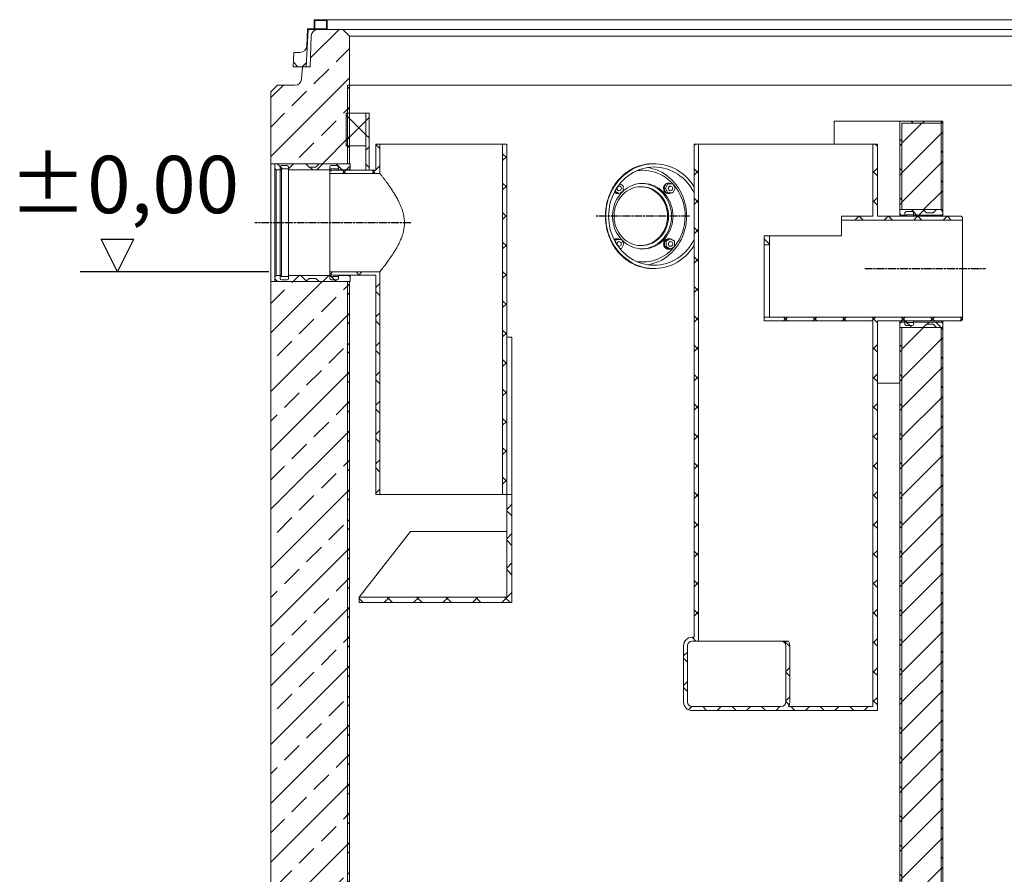
# Model space of a CAD drawing. Units: millimetres. Extents: x 31742 to 39119, y 3136 to 13228.
# Drawn here: x 34248 to 35751, y 9000 to 10305 of the extents above; entities that cross this region are included whole.
import ezdxf

# ---------------------------------------------------------------- set-up
doc = ezdxf.new("R2010")
doc.units = ezdxf.units.MM
doc.linetypes.add('AM_ISO08W050', pattern=[18, 12, -1.5, 3, -1.5])
for name, color, linetype, lineweight in [('AM_5', 3, 'Continuous', 25), ('AM_6', 2, 'Continuous', 35), ('AM_7', 4, 'AM_ISO08W050', 25)]:
    doc.layers.add(name, color=color, linetype=linetype, lineweight=lineweight)
doc.layers.add('DIMENSION', color=7, linetype='Continuous')
doc.styles.get("Standard").update_dxf_attribs({"font": 'ISOCP.SHX'})
pattern_1 = [(45, (0, 70), (-44.90128, 44.90128), []), (45, (44.9, 70), (-44.90128, 44.90128), [31.75, -15.875])]
pattern_2 = [(45, (33576.234, 4863.61), (-22.45064, 22.45064), []), (135, (33576.234, 4863.61), (-22.45064, -22.45064), [])]
pattern_3 = [(45, (0, 70), (-22.45064, 22.45064), [])]

msp = doc.modelspace()

# ---------------------------------------------------------------- hatches: boundary and pattern name
at = {"linetype": 'Continuous', "lineweight": 18}
h = msp.add_hatch(dxfattribs=at)
h.set_pattern_fill('ANSI37', scale=10, style=0)
h.set_pattern_definition(pattern_2)
edge = h.paths.add_edge_path(flags=0)
edge.add_line((34717.8, 10289.6), (34717.8, 10304.6))
edge.add_line((34717.8, 10304.6), (34697.8, 10304.6))
edge.add_line((34697.8, 10304.6), (34697.8, 10290.6))
edge.add_line((34697.8, 10290.6), (34687.8, 10290.6))
edge.add_line((34687.8, 10290.6), (34686.4, 10264.1))
edge.add_arc((34676.4, 10264.6), 10, 270, 357, ccw=False)
edge.add_line((34676.4, 10254.6), (34666.9, 10254.6))
edge.add_line((34666.9, 10254.6), (34665.8, 10232.6))
edge.add_line((34665.8, 10232.6), (34685.8, 10232.6))
edge.add_line((34685.8, 10232.6), (34688.8, 10289.6))
edge.add_line((34688.8, 10289.6), (34717.8, 10289.6))
h.paths.add_polyline_path([(34698.8, 10303.6), (34716.8, 10303.6), (34716.8, 10290.6), (34698.8, 10290.6)], flags=0)
h = msp.add_hatch(dxfattribs=at)
h.set_pattern_fill('ANSI33', color=1, scale=10, style=0)
h.set_pattern_definition(pattern_1)
edge = h.paths.add_edge_path(flags=0)
edge.add_line((34679.8, 10232.6), (34678.4, 10213.9))
edge.add_arc((34668.5, 10214.6), 10, 270, 356, ccw=False)
edge.add_line((34668.5, 10204.6), (34641.7, 10204.6))
edge.add_line((34641.7, 10204.6), (34631.7, 10194.6))
edge.add_line((34631.7, 10194.6), (34631.7, 10084.6))
edge.add_line((34631.7, 10084.6), (34751.7, 10084.6))
edge.add_line((34751.7, 10084.6), (34751.7, 10279.6))
edge.add_line((34751.7, 10279.6), (34741.7, 10289.6))
edge.add_line((34741.7, 10289.6), (34703.4, 10289.6))
edge.add_arc((34703.4, 10279.6), 10, 90, 178)
edge.add_line((34693.4, 10279.9), (34691.8, 10232.6))
edge.add_line((34691.8, 10232.6), (34679.8, 10232.6))
h = msp.add_hatch(dxfattribs=at)
h.set_pattern_fill('ANSI37', scale=10, style=0)
h.set_pattern_definition(pattern_2)
h.paths.add_polyline_path([(34751.7, 10084.6), (34751.7, 10204.6), (34748.7, 10204.6), (34748.7, 10084.6)], flags=0)
h = msp.add_hatch(dxfattribs=at)
h.set_pattern_fill('ANSI37', scale=10, style=0)
h.set_pattern_definition(pattern_2)
h.paths.add_polyline_path([(34746.7, 10112.1), (34776.7, 10112.1), (34776.7, 10162.1), (34746.7, 10162.1)], flags=0)
h = msp.add_hatch(dxfattribs=at)
h.set_pattern_fill('ANSI37', scale=10, style=0)
h.set_pattern_definition(pattern_2)
h.paths.add_polyline_path([(34781.7, 10162.1), (34776.7, 10162.1), (34776.7, 10074.6), (34781.7, 10074.6)], flags=0)
h = msp.add_hatch(dxfattribs=at)
h.set_pattern_fill('ANSI37', scale=10, style=0)
h.set_pattern_definition(pattern_2)
h.paths.add_polyline_path([(35654.7, 10014.6), (35657.7, 10014.6), (35657.7, 10149.6), (35591.7, 10149.6), (35591.7, 10014.6), (35594.7, 10014.6), (35594.7, 10146.6), (35654.7, 10146.6)], flags=0)
h = msp.add_hatch(dxfattribs=at)
h.set_pattern_fill('ANSI31', color=1, scale=10, style=0)
h.set_pattern_definition(pattern_3)
h.paths.add_polyline_path([(35654.7, 10146.6), (35594.7, 10146.6), (35594.7, 10014.6), (35654.7, 10014.6)], flags=0)
h = msp.add_hatch(dxfattribs=at)
h.set_pattern_fill('ANSI37', scale=10, style=0)
h.set_pattern_definition(pattern_2)
h.paths.add_polyline_path([(34721.7, 10069.7), (34797.9, 10069.7), (34797.9, 10114.6), (34791.7, 10114.6), (34791.7, 10074.6), (34726.7, 10074.6), (34721.7, 10072.6)], flags=0)
h = msp.add_hatch(dxfattribs=at)
h.set_pattern_fill('ANSI37', scale=10, style=0)
h.set_pattern_definition(pattern_2)
h.paths.add_polyline_path([(34991.7, 9579.6), (34991.7, 10114.6), (34985.5, 10114.6), (34985.5, 9579.6)], flags=0)
h = msp.add_hatch(dxfattribs=at)
h.set_pattern_fill('ANSI37', scale=10, style=0)
h.set_pattern_definition(pattern_2)
edge = h.paths.add_edge_path(flags=0)
edge.add_line((35384.7, 9850.6), (35384.7, 9844.6))
edge.add_line((35384.7, 9844.6), (35550.8, 9844.6))
edge.add_line((35550.8, 9844.6), (35550.8, 9255.6))
edge.add_line((35550.8, 9255.6), (35421.7, 9255.6))
edge.add_arc((35410.7, 9262.6), 13, 327.421, 360)
edge.add_line((35423.7, 9262.6), (35423.7, 9348.6))
edge.add_arc((35410.7, 9348.6), 13, 0, 32.579)
edge.add_line((35421.7, 9355.6), (35410.7, 9355.6))
edge.add_arc((35410.7, 9348.6), 7, 0, 90, ccw=False)
edge.add_line((35417.7, 9348.6), (35417.7, 9262.6))
edge.add_arc((35410.7, 9262.6), 7, 270, 360, ccw=False)
edge.add_line((35410.7, 9255.6), (35274.7, 9255.6))
edge.add_arc((35274.7, 9262.6), 7, 180, 270, ccw=False)
edge.add_line((35267.7, 9262.6), (35267.7, 9348.6))
edge.add_arc((35274.7, 9348.6), 7, 90, 180, ccw=False)
edge.add_line((35274.7, 9355.6), (35284.6, 9355.6))
edge.add_line((35284.6, 9355.6), (35284.6, 10114.6))
edge.add_line((35284.6, 10114.6), (35277.7, 10114.6))
edge.add_line((35277.7, 10114.6), (35277.7, 9361.6))
edge.add_line((35277.7, 9361.6), (35274.7, 9361.6))
edge.add_arc((35274.7, 9348.6), 13, 90, 180)
edge.add_line((35261.7, 9348.6), (35261.7, 9262.6))
edge.add_arc((35274.7, 9262.6), 13, 180, 270)
edge.add_line((35274.7, 9249.6), (35557.7, 9249.6))
edge.add_line((35557.7, 9249.6), (35557.7, 9844.6))
edge.add_line((35557.7, 9844.6), (35685.7, 9844.6))
edge.add_line((35685.7, 9844.6), (35687.7, 9846.6))
edge.add_line((35687.7, 9846.6), (35687.7, 9850.6))
edge.add_line((35687.7, 9850.6), (35392.7, 9850.6))
edge.add_line((35392.7, 9850.6), (35384.7, 9850.6))
h = msp.add_hatch(dxfattribs=at)
h.set_pattern_fill('ANSI37', scale=10, style=0)
h.set_pattern_definition(pattern_2)
h.paths.add_polyline_path([(35557.7, 10114.6), (35550.8, 10114.6), (35550.8, 10004.6), (35502.7, 10004.6), (35502.7, 9998.6), (35687.7, 9998.6), (35687.7, 10002.6), (35685.7, 10004.6), (35557.7, 10004.6)], flags=0)
h = msp.add_hatch(dxfattribs=at)
h.set_pattern_fill('ANSI37', scale=10, style=0)
h.set_pattern_definition(pattern_2)
edge = h.paths.add_edge_path(flags=0)
edge.add_line((34638.2, 10084.6), (34637.7, 10084.1))
edge.add_line((34637.7, 10084.1), (34637.7, 10077.3))
edge.add_line((34637.7, 10077.3), (34639.7, 10075.3))
edge.add_line((34639.7, 10075.3), (34645.7, 10075.3))
edge.add_line((34645.7, 10075.3), (34645.7, 10079.7))
edge.add_arc((34647.7, 10079.7), 2, 90, 180, ccw=False)
edge.add_line((34647.7, 10081.7), (34656.7, 10081.7))
edge.add_arc((34656.7, 10079.7), 2, 0, 90, ccw=False)
edge.add_line((34658.7, 10079.7), (34658.7, 10075.3))
edge.add_line((34658.7, 10075.3), (34721.7, 10075.3))
edge.add_line((34721.7, 10075.3), (34721.7, 10079.7))
edge.add_arc((34723.7, 10079.7), 2, 90, 180, ccw=False)
edge.add_line((34723.7, 10081.7), (34732.7, 10081.7))
edge.add_arc((34732.7, 10079.7), 2, 0, 90, ccw=False)
edge.add_line((34734.7, 10079.7), (34734.7, 10075.3))
edge.add_line((34734.7, 10075.3), (34750.7, 10075.3))
edge.add_line((34750.7, 10075.3), (34752.7, 10077.3))
edge.add_line((34752.7, 10077.3), (34752.7, 10084.1))
edge.add_line((34752.7, 10084.1), (34752.2, 10084.6))
edge.add_line((34752.2, 10084.6), (34705.2, 10084.6))
edge.add_line((34705.2, 10084.6), (34700.2, 10079.6))
edge.add_line((34700.2, 10079.6), (34690.2, 10079.6))
edge.add_line((34690.2, 10079.6), (34685.2, 10084.6))
edge.add_line((34685.2, 10084.6), (34638.2, 10084.6))
h = msp.add_hatch(dxfattribs=at)
h.set_pattern_fill('ANSI37', scale=10, style=0)
h.set_pattern_definition(pattern_2)
edge = h.paths.add_edge_path(flags=0)
edge.add_line((34645.7, 10079.7), (34645.7, 10074.6))
edge.add_line((34645.7, 10074.6), (34647.9, 10076.7))
edge.add_line((34647.9, 10076.7), (34658.7, 10076.7))
edge.add_line((34658.7, 10076.7), (34658.7, 10079.7))
edge.add_arc((34656.7, 10079.7), 2, 0, 90)
edge.add_line((34656.7, 10081.7), (34647.7, 10081.7))
edge.add_arc((34647.7, 10079.7), 2, 90, 180)
h = msp.add_hatch(dxfattribs=at)
h.set_pattern_fill('ANSI37', scale=10, style=0)
h.set_pattern_definition(pattern_2)
edge = h.paths.add_edge_path(flags=0)
edge.add_line((35627.7, 10014.6), (35591.7, 10014.6))
edge.add_line((35591.7, 10014.6), (35591.7, 10008.3))
edge.add_line((35591.7, 10008.3), (35593.7, 10006.3))
edge.add_line((35593.7, 10006.3), (35599.7, 10006.3))
edge.add_line((35599.7, 10006.3), (35599.7, 10009.7))
edge.add_arc((35601.7, 10009.7), 2, 90, 180, ccw=False)
edge.add_line((35601.7, 10011.7), (35610.7, 10011.7))
edge.add_arc((35610.7, 10009.7), 2, 0, 90, ccw=False)
edge.add_line((35612.7, 10009.7), (35612.7, 10006.3))
edge.add_line((35612.7, 10006.3), (35655.7, 10006.3))
edge.add_line((35655.7, 10006.3), (35657.7, 10008.3))
edge.add_line((35657.7, 10008.3), (35657.7, 10014.6))
edge.add_line((35657.7, 10014.6), (35647.7, 10014.6))
edge.add_line((35647.7, 10014.6), (35642.7, 10009.6))
edge.add_line((35642.7, 10009.6), (35632.7, 10009.6))
edge.add_line((35632.7, 10009.6), (35627.7, 10014.6))
h = msp.add_hatch(dxfattribs=at)
h.set_pattern_fill('ANSI37', scale=10, style=0)
h.set_pattern_definition(pattern_2)
h.paths.add_polyline_path([(35384.7, 9960.6), (35392.7, 9960.6), (35392.7, 9974.5), (35384.7, 9974.5)], flags=0)
h = msp.add_hatch(dxfattribs=at)
h.set_pattern_fill('ANSI37', scale=10, style=0)
h.set_pattern_definition(pattern_2)
edge = h.paths.add_edge_path(flags=0)
edge.add_line((34637.7, 9905.1), (34638.2, 9904.6))
edge.add_line((34638.2, 9904.6), (34685.2, 9904.6))
edge.add_line((34685.2, 9904.6), (34690.2, 9909.6))
edge.add_line((34690.2, 9909.6), (34700.2, 9909.6))
edge.add_line((34700.2, 9909.6), (34705.2, 9904.6))
edge.add_line((34705.2, 9904.6), (34752.2, 9904.6))
edge.add_line((34752.2, 9904.6), (34752.7, 9905.1))
edge.add_line((34752.7, 9905.1), (34752.7, 9911.8))
edge.add_line((34752.7, 9911.8), (34750.7, 9913.8))
edge.add_line((34750.7, 9913.8), (34734.7, 9913.8))
edge.add_line((34734.7, 9913.8), (34734.7, 9909.4))
edge.add_arc((34732.7, 9909.4), 2, 270, 360, ccw=False)
edge.add_line((34732.7, 9907.4), (34723.7, 9907.4))
edge.add_arc((34723.7, 9909.4), 2, 180, 270, ccw=False)
edge.add_line((34721.7, 9909.4), (34721.7, 9913.8))
edge.add_line((34721.7, 9913.8), (34658.7, 9913.8))
edge.add_line((34658.7, 9913.8), (34658.7, 9909.4))
edge.add_arc((34656.7, 9909.4), 2, 270, 360, ccw=False)
edge.add_line((34656.7, 9907.4), (34647.7, 9907.4))
edge.add_arc((34647.7, 9909.4), 2, 180, 270, ccw=False)
edge.add_line((34645.7, 9909.4), (34645.7, 9913.8))
edge.add_line((34645.7, 9913.8), (34639.7, 9913.8))
edge.add_line((34639.7, 9913.8), (34637.7, 9911.8))
edge.add_line((34637.7, 9911.8), (34637.7, 9905.1))
h = msp.add_hatch(dxfattribs=at)
h.set_pattern_fill('ANSI37', scale=10, style=0)
h.set_pattern_definition(pattern_2)
h.paths.add_polyline_path([(34791.7, 9914.6), (34791.7, 9579.6), (34797.9, 9579.6), (34797.9, 9919.5), (34721.7, 9919.5), (34721.7, 9916.6), (34726.7, 9914.6)], flags=0)
h = msp.add_hatch(dxfattribs=at)
h.set_pattern_fill('ANSI37', scale=10, style=0)
h.set_pattern_definition(pattern_2)
edge = h.paths.add_edge_path(flags=0)
edge.add_line((34721.7, 9914.6), (34721.7, 9909.4))
edge.add_arc((34723.7, 9909.4), 2, 180, 270)
edge.add_line((34723.7, 9907.4), (34732.7, 9907.4))
edge.add_arc((34732.7, 9909.4), 2, 270, 360)
edge.add_line((34734.7, 9909.4), (34734.7, 9912.4))
edge.add_line((34734.7, 9912.4), (34723.9, 9912.4))
edge.add_line((34723.9, 9912.4), (34721.7, 9914.6))
h = msp.add_hatch(dxfattribs=at)
h.set_pattern_fill('ANSI33', color=1, scale=10, style=0)
h.set_pattern_definition(pattern_1)
h.paths.add_polyline_path([(34751.7, 9904.6), (34631.7, 9904.6), (34631.7, 7949.6), (34661.7, 7919.6), (36341.7, 7919.6), (36371.7, 7949.6), (36371.7, 9389.6), (36251.7, 9389.6), (36251.7, 8069.6), (34751.7, 8069.6)], flags=0)
h = msp.add_hatch(dxfattribs=at)
h.set_pattern_fill('ANSI37', scale=10, style=0)
h.set_pattern_definition(pattern_2)
h.paths.add_polyline_path([(34748.7, 8069.6), (34751.7, 8069.6), (34751.7, 9904.6), (34748.7, 9904.6)], flags=0)
h = msp.add_hatch(dxfattribs=at)
h.set_pattern_fill('ANSI37', scale=10, style=0)
h.set_pattern_definition(pattern_2)
edge = h.paths.add_edge_path(flags=0)
edge.add_line((35591.7, 9834.6), (35627.7, 9834.6))
edge.add_line((35627.7, 9834.6), (35632.7, 9839.6))
edge.add_line((35632.7, 9839.6), (35642.7, 9839.6))
edge.add_line((35642.7, 9839.6), (35647.7, 9834.6))
edge.add_line((35647.7, 9834.6), (35657.7, 9834.6))
edge.add_line((35657.7, 9834.6), (35657.7, 9840.8))
edge.add_line((35657.7, 9840.8), (35655.7, 9842.8))
edge.add_line((35655.7, 9842.8), (35612.7, 9842.8))
edge.add_line((35612.7, 9842.8), (35612.7, 9839.4))
edge.add_arc((35610.7, 9839.4), 2, 270, 360, ccw=False)
edge.add_line((35610.7, 9837.4), (35601.7, 9837.4))
edge.add_arc((35601.7, 9839.4), 2, 180, 270, ccw=False)
edge.add_line((35599.7, 9839.4), (35599.7, 9842.8))
edge.add_line((35599.7, 9842.8), (35593.7, 9842.8))
edge.add_line((35593.7, 9842.8), (35591.7, 9840.8))
edge.add_line((35591.7, 9840.8), (35591.7, 9834.6))
h = msp.add_hatch(dxfattribs=at)
h.set_pattern_fill('ANSI37', scale=10, style=0)
h.set_pattern_definition(pattern_2)
h.paths.add_polyline_path([(35591.7, 9834.6), (35591.7, 8069.6), (35594.7, 8069.6), (35594.7, 9834.6)], flags=0)
h = msp.add_hatch(dxfattribs=at)
h.set_pattern_fill('ANSI31', color=1, scale=10, style=0)
h.set_pattern_definition(pattern_3)
h.paths.add_polyline_path([(35594.7, 9834.6), (35594.7, 8069.6), (35654.7, 8069.6), (35654.7, 9834.6)], flags=0)
h = msp.add_hatch(dxfattribs=at)
h.set_pattern_fill('ANSI37', scale=10, style=0)
h.set_pattern_definition(pattern_2)
edge = h.paths.add_edge_path(flags=0)
edge.add_line((35599.7, 9844.6), (35599.7, 9839.4))
edge.add_arc((35601.7, 9839.4), 2, 180, 270)
edge.add_line((35601.7, 9837.4), (35610.7, 9837.4))
edge.add_arc((35610.7, 9839.4), 2, 270, 360)
edge.add_line((35612.7, 9839.4), (35612.7, 9842.4))
edge.add_line((35612.7, 9842.4), (35601.9, 9842.4))
edge.add_line((35601.9, 9842.4), (35599.7, 9844.6))
h = msp.add_hatch(dxfattribs=at)
h.set_pattern_fill('ANSI37', scale=10, style=0)
h.set_pattern_definition(pattern_2)
h.paths.add_polyline_path([(35657.7, 8069.6), (35657.7, 9834.6), (35654.7, 9834.6), (35654.7, 8069.6)], flags=0)
h = msp.add_hatch(dxfattribs=at)
h.set_pattern_fill('ANSI37', scale=10, style=0)
h.set_pattern_definition(pattern_2)
h.paths.add_polyline_path([(34999.7, 9579.6), (34991.7, 9579.6), (34991.7, 9423), (34766.7, 9423), (34766.7, 9414.6), (34999.7, 9414.6)], flags=0)

# ---------------------------------------------------------------- linework, layer by layer
at = {"color": 7, "linetype": 'Continuous', "lineweight": 18}
for p, q in [((34697.8, 10290.6), (34697.8, 10304.6)), ((34697.8, 10304.6), (34717.8, 10304.6)), ((34698.8, 10290.6), (34698.8, 10303.6)), ((34698.8, 10303.6), (34716.8, 10303.6)), ((34716.8, 10303.6), (34716.8, 10290.6)), ((34717.8, 10304.6), (34717.8, 10289.6)), ((34717.8, 10304.6), (36285.7, 10304.6)), ((34688.8, 10289.6), (34685.8, 10232.6)), ((34686.4, 10264.1), (34687.8, 10290.6)), ((34687.8, 10290.6), (34697.8, 10290.6)), ((34717.8, 10289.6), (34688.8, 10289.6)), ((34716.8, 10290.6), (34698.8, 10290.6)), ((34703.4, 10289.6), (34741.7, 10289.6)), ((34741.7, 10289.6), (34751.7, 10279.6)), ((34741.7, 10289.6), (36261.7, 10289.6)), ((34691.8, 10232.6), (34693.4, 10279.9)), ((34751.7, 10279.6), (34751.7, 10084.6)), ((36251.7, 10279.6), (34751.7, 10279.6)), ((34665.8, 10232.6), (34666.9, 10254.6)), ((34666.9, 10254.6), (34676.4, 10254.6)), ((34685.8, 10232.6), (34665.8, 10232.6)), ((34678.4, 10213.9), (34679.8, 10232.6)), ((34679.8, 10232.6), (34691.8, 10232.6)), ((34631.7, 10194.6), (34641.7, 10204.6)), ((34631.7, 10194.6), (34631.7, 10084.6)), ((34641.7, 10204.6), (34668.5, 10204.6)), ((34748.7, 10084.6), (34748.7, 10204.6)), ((34751.7, 10204.6), (34748.7, 10204.6)), ((34751.7, 10084.6), (34751.7, 10204.6)), ((34751.7, 10204.6), (36251.7, 10204.6)), ((34751.8, 10204.6), (36251.8, 10204.6)), ((34746.7, 10112.1), (34746.7, 10162.1)), ((34776.7, 10162.1), (34746.7, 10162.1)), ((34776.7, 10112.1), (34776.7, 10162.1)), ((34776.7, 10162.1), (34781.7, 10162.1)), ((34776.7, 10162.1), (34776.7, 10074.6)), ((34781.7, 10162.1), (34781.7, 10074.6)), ((35491.7, 10149.6), (35491.7, 10114.6)), ((35591.7, 10149.6), (35491.7, 10149.6)), ((35591.7, 10149.6), (35657.7, 10149.6)), ((35591.7, 10149.6), (35591.7, 10014.6)), ((35594.7, 10146.6), (35594.7, 10014.6)), ((35594.7, 10146.6), (35654.7, 10146.6)), ((35654.7, 10014.6), (35654.7, 10146.6)), ((35657.7, 10014.6), (35657.7, 10149.6)), ((34746.7, 10112.1), (34776.7, 10112.1)), ((34791.7, 10074.6), (34791.7, 10114.6)), ((34791.7, 10114.6), (34797.9, 10114.6)), ((34797.9, 10069.7), (34797.9, 10114.6)), ((34985.5, 10114.6), (34797.9, 10114.6)), ((34985.5, 10114.6), (34985.5, 9579.6)), ((34985.5, 10114.6), (34991.7, 10114.6)), ((34991.7, 10114.6), (34991.7, 9579.6)), ((35277.7, 9361.6), (35277.7, 10114.6)), ((35277.7, 10114.6), (35284.6, 10114.6)), ((35284.6, 9355.6), (35284.6, 10114.6)), ((35550.8, 10114.6), (35284.6, 10114.6)), ((35550.8, 10114.6), (35550.8, 10004.6)), ((35550.8, 10114.6), (35557.7, 10114.6)), ((35557.7, 10114.6), (35557.7, 10004.6)), ((34631.7, 9904.6), (34631.7, 10084.6)), ((34631.7, 10084.6), (34751.7, 10084.6)), ((34637.7, 10084.1), (34638.2, 10084.6)), ((34637.7, 10077.3), (34637.7, 10084.1)), ((34639.7, 10075.3), (34637.7, 10077.3)), ((34637.7, 9911.8), (34637.7, 10077.3)), ((34638.2, 10084.6), (34685.2, 10084.6)), ((34645.7, 10075.3), (34639.7, 10075.3)), ((34639.7, 10075.3), (34639.7, 9913.8)), ((34645.7, 10074.6), (34645.7, 10079.7)), ((34645.7, 10079.7), (34645.7, 10075.3)), ((34647.9, 10076.7), (34645.7, 10074.6)), ((34645.7, 10074.6), (34645.7, 9914.6)), ((34647.7, 10081.7), (34656.7, 10081.7)), ((34647.9, 10076.7), (34647.9, 9912.4)), ((34658.7, 10076.7), (34647.9, 10076.7)), ((34658.7, 10079.7), (34658.7, 10076.7)), ((34658.7, 10075.3), (34658.7, 10079.7)), ((34721.7, 10075.3), (34658.7, 10075.3)), ((34658.7, 10075.3), (34658.7, 9913.8)), ((34690.2, 10079.6), (34685.2, 10084.6)), ((34690.2, 10079.6), (34700.2, 10079.6)), ((34705.2, 10084.6), (34700.2, 10079.6)), ((34705.2, 10084.6), (34752.2, 10084.6)), ((34721.7, 10074.6), (34721.7, 10079.7)), ((34721.7, 10079.7), (34721.7, 10075.3)), ((34723.9, 10076.7), (34721.7, 10074.6)), ((34721.7, 10072.6), (34726.7, 10074.6)), ((34721.7, 10074.6), (34721.7, 10072.6)), ((34721.7, 10072.6), (34721.7, 10069.7)), ((34723.7, 10081.7), (34732.7, 10081.7)), ((34723.9, 10076.7), (34723.9, 10073.5)), ((34734.7, 10076.7), (34723.9, 10076.7)), ((34791.7, 10074.6), (34726.7, 10074.6)), ((34734.7, 10079.7), (34734.7, 10076.7)), ((34734.7, 10075.3), (34734.7, 10079.7)), ((34750.7, 10075.3), (34734.7, 10075.3)), ((34734.7, 10075.3), (34734.7, 10074.6)), ((34748.7, 10084.6), (34751.7, 10084.6)), ((34752.7, 10077.3), (34750.7, 10075.3)), ((34750.7, 10074.6), (34750.7, 10075.3)), ((34752.2, 10084.6), (34752.7, 10084.1)), ((34752.7, 10084.1), (34752.7, 10077.3)), ((34752.7, 10077.3), (34752.7, 10074.6)), ((34752.7, 10075.8), (34752.9, 10074.6)), ((34752.9, 10074.6), (34752.7, 10075.8)), ((34781.7, 10074.6), (34776.7, 10074.6)), ((35199.4, 10074.6), (35197.1, 10074.6)), ((35216.6, 10084.6), (35214.7, 10084.6)), ((34721.7, 9919.5), (34721.7, 10069.7)), ((34797.9, 10069.7), (34721.7, 10069.7)), ((35156.3, 10041.7), (35160.6, 10039)), ((35156.9, 10042.9), (35163.1, 10039)), ((35163.5, 10050.5), (35163.1, 10050.5)), ((35163.1, 10043.5), (35163.5, 10043.5)), ((35163.1, 10039), (35169.5, 10043)), ((35169.5, 10051), (35164.5, 10054.1)), ((35169.5, 10043), (35169.5, 10051)), ((35235.3, 10053.9), (35231.6, 10047)), ((35234.1, 10047), (35231.6, 10047)), ((35231.6, 10047), (35235.3, 10040.1)), ((35237.8, 10053.9), (35234.1, 10047)), ((35234.1, 10047), (35237.8, 10040.1)), ((35237.8, 10053.9), (35235.3, 10053.9)), ((35245.2, 10053.9), (35237.8, 10053.9)), ((35239, 10055), (35238.6, 10055)), ((35241.9, 10050.5), (35241.5, 10050.5)), ((35241.5, 10043.5), (35241.9, 10043.5)), ((35248.9, 10047), (35245.2, 10053.9)), ((35245.2, 10040.1), (35248.9, 10047)), ((35160.2, 10039), (35160.6, 10039)), ((35163.1, 10039), (35160.6, 10039)), ((35237.8, 10040.1), (35235.3, 10040.1)), ((35237.8, 10040.1), (35245.2, 10040.1)), ((35238.6, 10039), (35239, 10039)), ((35591.7, 10014.6), (35627.7, 10014.6)), ((35591.7, 10008.3), (35591.7, 10014.6)), ((35591.7, 10014.6), (35594.7, 10014.6)), ((35594.7, 10014.6), (35654.7, 10014.6)), ((35610.7, 10011.7), (35601.7, 10011.7)), ((35627.7, 10014.6), (35632.7, 10009.6)), ((35642.7, 10009.6), (35647.7, 10014.6)), ((35647.7, 10014.6), (35657.7, 10014.6)), ((35654.7, 10014.6), (35657.7, 10014.6)), ((35657.7, 10014.6), (35657.7, 10008.3)), ((35502.7, 10004.6), (35550.8, 10004.6)), ((35502.7, 9998.6), (35502.7, 10004.6)), ((35502.7, 9974.5), (35502.7, 9998.6)), ((35502.7, 9998.6), (35687.7, 9998.6)), ((35557.7, 10004.6), (35685.7, 10004.6)), ((35593.7, 10006.3), (35591.7, 10008.3)), ((35591.7, 10004.6), (35591.7, 10008.3)), ((35593.7, 10006.3), (35593.7, 10004.6)), ((35599.7, 10006.3), (35593.7, 10006.3)), ((35599.7, 10009.7), (35599.7, 10006.3)), ((35599.7, 10004.6), (35599.7, 10009.7)), ((35601.9, 10006.7), (35599.7, 10004.6)), ((35601.9, 10006.7), (35601.9, 10004.6)), ((35612.7, 10006.7), (35601.9, 10006.7)), ((35612.7, 10006.3), (35612.7, 10009.7)), ((35612.7, 10009.7), (35612.7, 10006.7)), ((35655.7, 10006.3), (35612.7, 10006.3)), ((35612.7, 10006.3), (35612.7, 10004.6)), ((35632.7, 10009.6), (35642.7, 10009.6)), ((35657.7, 10008.3), (35655.7, 10006.3)), ((35655.7, 10004.6), (35655.7, 10006.3)), ((35657.7, 10008.3), (35657.7, 10004.6)), ((35685.7, 10004.6), (35687.7, 10002.6)), ((35687.7, 10002.6), (35687.7, 9998.6)), ((35687.7, 9850.6), (35687.7, 9998.6)), ((35156.9, 9969.1), (35156.2, 9967.7)), ((35159.4, 9969.1), (35156.9, 9969.1)), ((35159.4, 9969.1), (35157.4, 9965.4)), ((35166.8, 9969.1), (35159.4, 9969.1)), ((35160.6, 9970.2), (35160.2, 9970.2)), ((35163.5, 9965.7), (35163.1, 9965.7)), ((35170.5, 9962.2), (35166.8, 9969.1)), ((35239, 9970.2), (35232.6, 9966.2)), ((35235.1, 9966.2), (35232.6, 9966.2)), ((35232.6, 9966.2), (35232.6, 9958.2)), ((35241.5, 9970.2), (35235.1, 9966.2)), ((35235.1, 9966.2), (35235.1, 9958.2)), ((35239, 9970.2), (35238.6, 9970.2)), ((35241.5, 9970.2), (35239, 9970.2)), ((35247.9, 9966.2), (35241.5, 9970.2)), ((35241.9, 9965.7), (35241.5, 9965.7)), ((35247.9, 9958.2), (35247.9, 9966.2)), ((35392.7, 9974.5), (35384.7, 9974.5)), ((35384.7, 9960.6), (35384.7, 9974.5)), ((35502.7, 9974.5), (35392.7, 9974.5)), ((35392.7, 9960.6), (35392.7, 9974.5)), ((35163.1, 9958.7), (35163.5, 9958.7)), ((35164.3, 9955.2), (35166.8, 9955.2)), ((35166.8, 9955.2), (35170.5, 9962.2)), ((35235.1, 9958.2), (35232.6, 9958.2)), ((35232.6, 9958.2), (35239, 9954.2)), ((35235.1, 9958.2), (35241.5, 9954.2)), ((35238.6, 9954.2), (35239, 9954.2)), ((35241.5, 9954.2), (35239, 9954.2)), ((35241.5, 9958.7), (35241.9, 9958.7)), ((35241.5, 9954.2), (35247.9, 9958.2)), ((35384.7, 9960.6), (35384.7, 9850.6)), ((35384.7, 9960.6), (35392.7, 9960.6)), ((35392.7, 9850.6), (35392.7, 9960.6)), ((35197.1, 9934.6), (35199.4, 9934.6)), ((35214.7, 9924.6), (35216.6, 9924.6)), ((34637.7, 9911.8), (34639.7, 9913.8)), ((34637.7, 9905.1), (34637.7, 9911.8)), ((34639.7, 9913.8), (34645.7, 9913.8)), ((34645.7, 9914.6), (34647.9, 9912.4)), ((34645.7, 9909.4), (34645.7, 9914.6)), ((34645.7, 9913.8), (34645.7, 9909.4)), ((34656.7, 9907.4), (34647.7, 9907.4)), ((34647.9, 9912.4), (34658.7, 9912.4)), ((34658.7, 9909.4), (34658.7, 9913.8)), ((34658.7, 9913.8), (34721.7, 9913.8)), ((34658.7, 9912.4), (34658.7, 9909.4)), ((34685.2, 9904.6), (34690.2, 9909.6)), ((34700.2, 9909.6), (34690.2, 9909.6)), ((34700.2, 9909.6), (34705.2, 9904.6)), ((34721.7, 9919.5), (34797.9, 9919.5)), ((34721.7, 9919.5), (34721.7, 9916.6)), ((34726.7, 9914.6), (34721.7, 9916.6)), ((34721.7, 9916.6), (34721.7, 9914.6)), ((34721.7, 9914.6), (34723.9, 9912.4)), ((34721.7, 9909.4), (34721.7, 9914.6)), ((34721.7, 9913.8), (34721.7, 9909.4)), ((34732.7, 9907.4), (34723.7, 9907.4)), ((34723.9, 9915.7), (34723.9, 9912.4)), ((34723.9, 9912.4), (34734.7, 9912.4)), ((34726.7, 9914.6), (34791.7, 9914.6)), ((34734.7, 9914.6), (34734.7, 9913.8)), ((34734.7, 9909.4), (34734.7, 9913.8)), ((34734.7, 9913.8), (34750.7, 9913.8)), ((34734.7, 9912.4), (34734.7, 9909.4)), ((34750.7, 9913.8), (34750.7, 9914.6)), ((34750.7, 9913.8), (34752.7, 9911.8)), ((34752.7, 9914.6), (34752.7, 9911.8)), ((34752.9, 9914.6), (34752.7, 9913.4)), ((34752.7, 9913.4), (34752.9, 9914.6)), ((34752.7, 9911.8), (34752.7, 9905.1)), ((34791.7, 9579.6), (34791.7, 9914.6)), ((34797.9, 9579.6), (34797.9, 9919.5)), ((34751.7, 9904.6), (34631.7, 9904.6)), ((34631.7, 9904.6), (34631.7, 7949.6)), ((34638.2, 9904.6), (34637.7, 9905.1)), ((34685.2, 9904.6), (34638.2, 9904.6)), ((34752.2, 9904.6), (34705.2, 9904.6)), ((34751.7, 9904.6), (34748.7, 9904.6)), ((34748.7, 8069.6), (34748.7, 9904.6)), ((34751.7, 8069.6), (34751.7, 9904.6)), ((34752.7, 9905.1), (34752.2, 9904.6)), ((35392.7, 9850.6), (35384.7, 9850.6)), ((35384.7, 9844.6), (35384.7, 9850.6)), ((35687.7, 9850.6), (35392.7, 9850.6)), ((35687.7, 9846.6), (35685.7, 9844.6)), ((35687.7, 9850.6), (35687.7, 9846.6)), ((35550.8, 9844.6), (35384.7, 9844.6)), ((35550.8, 9844.6), (35550.8, 9255.6)), ((35557.7, 9844.6), (35557.7, 9249.6)), ((35685.7, 9844.6), (35557.7, 9844.6)), ((35591.7, 9840.8), (35591.7, 9844.6)), ((35591.7, 9840.8), (35593.7, 9842.8)), ((35591.7, 9834.6), (35591.7, 9840.8)), ((35627.7, 9834.6), (35591.7, 9834.6)), ((35594.7, 9834.6), (35591.7, 9834.6)), ((35591.7, 9834.6), (35591.7, 8069.6)), ((35593.7, 9844.6), (35593.7, 9842.8)), ((35593.7, 9842.8), (35599.7, 9842.8)), ((35654.7, 9834.6), (35594.7, 9834.6)), ((35594.7, 9834.6), (35594.7, 8069.6)), ((35599.7, 9844.6), (35601.9, 9842.4)), ((35599.7, 9839.4), (35599.7, 9844.6)), ((35599.7, 9842.8), (35599.7, 9839.4)), ((35601.7, 9837.4), (35610.7, 9837.4)), ((35601.9, 9844.6), (35601.9, 9842.4)), ((35601.9, 9842.4), (35612.7, 9842.4)), ((35612.7, 9844.6), (35612.7, 9842.8)), ((35612.7, 9842.8), (35655.7, 9842.8)), ((35612.7, 9839.4), (35612.7, 9842.8)), ((35612.7, 9842.4), (35612.7, 9839.4)), ((35632.7, 9839.6), (35627.7, 9834.6)), ((35642.7, 9839.6), (35632.7, 9839.6)), ((35647.7, 9834.6), (35642.7, 9839.6)), ((35657.7, 9834.6), (35647.7, 9834.6)), ((35654.7, 8069.6), (35654.7, 9834.6)), ((35657.7, 9834.6), (35654.7, 9834.6)), ((35655.7, 9842.8), (35655.7, 9844.6)), ((35655.7, 9842.8), (35657.7, 9840.8)), ((35657.7, 9844.6), (35657.7, 9840.8)), ((35657.7, 9840.8), (35657.7, 9834.6)), ((35657.7, 8069.6), (35657.7, 9834.6)), ((34999.7, 9819.6), (34991.7, 9819.6)), ((34999.7, 9819.6), (34999.7, 9579.6)), ((35591.7, 9749.6), (35557.7, 9749.6)), ((34791.7, 9579.6), (34797.9, 9579.6)), ((34985.5, 9579.6), (34797.9, 9579.6)), ((34985.5, 9579.6), (34991.7, 9579.6)), ((34999.7, 9579.6), (34991.7, 9579.6)), ((34991.7, 9579.6), (34991.7, 9423)), ((34999.7, 9579.6), (34999.7, 9414.6)), ((34844.7, 9523), (34766.7, 9423)), ((34844.7, 9523), (34991.7, 9523)), ((34766.7, 9423), (34991.7, 9423)), ((34766.7, 9414.6), (34766.7, 9423)), ((34999.7, 9414.6), (34766.7, 9414.6)), ((35274.7, 9361.6), (35277.7, 9361.6)), ((35274.7, 9355.6), (35284.6, 9355.6)), ((35284.6, 9355.6), (35410.7, 9355.6)), ((35410.7, 9355.6), (35421.7, 9355.6)), ((35261.7, 9262.6), (35261.7, 9348.6)), ((35267.7, 9262.6), (35267.7, 9348.6)), ((35417.7, 9348.6), (35417.7, 9262.6)), ((35423.7, 9348.6), (35423.7, 9262.6)), ((35410.7, 9255.6), (35274.7, 9255.6)), ((35274.7, 9249.6), (35557.7, 9249.6)), ((35550.8, 9255.6), (35421.7, 9255.6))]:
    msp.add_line(p, q, dxfattribs=at)
at = {"color": 7, "linetype": 'Continuous', "lineweight": 18, "flags": 128}
for points in [[(35277.7, 10049.6), (35277.6, 10049.9), (35274.6, 10054.2), (35271.5, 10058.3), (35268, 10062.1), (35264.4, 10065.7), (35260.5, 10069), (35256.4, 10072), (35252.2, 10074.8), (35247.8, 10077.2), (35243.2, 10079.2), (35238.5, 10081), (35233.8, 10082.4), (35228.9, 10083.5), (35224, 10084.2), (35219.1, 10084.6), (35214.2, 10084.6), (35209.2, 10084.2), (35204.3, 10083.5), (35199.5, 10082.4), (35194.7, 10081), (35190.1, 10079.2), (35185.5, 10077.2), (35181.1, 10074.8), (35176.9, 10072), (35172.8, 10069), (35168.9, 10065.7), (35165.3, 10062.1), (35161.8, 10058.3), (35158.6, 10054.2), (35155.7, 10049.9), (35153.1, 10045.4), (35150.7, 10040.7), (35148.6, 10035.8), (35146.8, 10030.8), (35145.4, 10025.7), (35144.2, 10020.5), (35143.4, 10015.3), (35142.9, 10009.9), (35142.7, 10004.6), (35142.9, 9999.3), (35143.4, 9993.9), (35144.2, 9988.7), (35145.4, 9983.5), (35146.8, 9978.4), (35148.6, 9973.4), (35150.7, 9968.5), (35153.1, 9963.8), (35155.7, 9959.3), (35158.6, 9955), (35161.8, 9950.9), (35165.3, 9947.1), (35168.9, 9943.5), (35172.8, 9940.2), (35176.9, 9937.2), (35181.1, 9934.4), (35185.5, 9932), (35190.1, 9929.9), (35194.7, 9928.2), (35199.5, 9926.8), (35204.3, 9925.7), (35209.2, 9925), (35214.2, 9924.6), (35219.1, 9924.6), (35224, 9925), (35228.9, 9925.7), (35233.8, 9926.8), (35238.5, 9928.2), (35243.2, 9929.9), (35247.8, 9932), (35252.2, 9934.4), (35256.4, 9937.2), (35260.5, 9940.2), (35264.4, 9943.5), (35268, 9947.1), (35271.5, 9950.9), (35274.6, 9955), (35277.6, 9959.3), (35277.7, 9959.6)], [(35277.7, 10040.2), (35275.9, 10043.6), (35273.3, 10047.9), (35270.5, 10052), (35267.4, 10055.9), (35264, 10059.5), (35260.4, 10062.9), (35256.7, 10065.9), (35252.7, 10068.8), (35248.6, 10071.3), (35244.3, 10073.5), (35239.9, 10075.4), (35235.4, 10076.9), (35230.8, 10078.1), (35226.1, 10079), (35221.4, 10079.5), (35216.6, 10079.7), (35211.9, 10079.5), (35207.2, 10079), (35202.5, 10078.1), (35197.9, 10076.9), (35193.4, 10075.4), (35189, 10073.5), (35184.7, 10071.3), (35180.6, 10068.8), (35176.6, 10065.9), (35172.9, 10062.9), (35169.3, 10059.5), (35165.9, 10055.9), (35162.8, 10052), (35160, 10047.9), (35157.4, 10043.6), (35155, 10039.1), (35153, 10034.5), (35151.3, 10029.7), (35149.8, 10024.9), (35148.7, 10019.9), (35147.9, 10014.8), (35147.4, 10009.7), (35147.3, 10004.6), (35147.4, 9999.5), (35147.9, 9994.4), (35148.7, 9989.3), (35149.8, 9984.3), (35151.3, 9979.4), (35153, 9974.7), (35155, 9970), (35157.4, 9965.6), (35160, 9961.3), (35162.8, 9957.2), (35165.9, 9953.3), (35169.3, 9949.7), (35172.9, 9946.3), (35176.6, 9943.2), (35180.6, 9940.4), (35184.7, 9937.9), (35189, 9935.7), (35193.4, 9933.8), (35197.9, 9932.3), (35202.5, 9931.1), (35207.2, 9930.2), (35211.9, 9929.7), (35216.6, 9929.5), (35221.4, 9929.7), (35226.1, 9930.2), (35230.8, 9931.1), (35235.4, 9932.3), (35239.9, 9933.8), (35244.3, 9935.7), (35248.6, 9937.9), (35252.7, 9940.4), (35256.7, 9943.2), (35260.4, 9946.3), (35264, 9949.7), (35267.4, 9953.3), (35270.5, 9957.2), (35273.3, 9961.3), (35275.9, 9965.6), (35277.7, 9969)], [(35264.1, 10004.6), (35263.9, 10009.6), (35263.4, 10014.6), (35262.6, 10019.5), (35261.5, 10024.3), (35260, 10029.1), (35258.2, 10033.7), (35256.2, 10038.1), (35253.8, 10042.4), (35251.2, 10046.5), (35248.3, 10050.4), (35245.2, 10054.1), (35241.8, 10057.5), (35238.2, 10060.6), (35234.4, 10063.5), (35230.4, 10066), (35226.3, 10068.3), (35222, 10070.2), (35217.6, 10071.8), (35213.2, 10073), (35208.6, 10073.9), (35204, 10074.4), (35199.4, 10074.6), (35194.8, 10074.4), (35190.2, 10073.9), (35189.7, 10073.8)], [(35197.1, 10074.6), (35192.5, 10074.4), (35190.7, 10074.2)], [(35266.4, 10004.6), (35266.3, 10009.8), (35265.8, 10014.9), (35264.9, 10020), (35263.8, 10025), (35262.3, 10030), (35260.6, 10034.8), (35258.5, 10039.4), (35256.1, 10043.9), (35253.5, 10048.3), (35250.5, 10052.4), (35247.4, 10056.2), (35244, 10059.9), (35240.3, 10063.2), (35236.5, 10066.3), (35232.5, 10069.1), (35228.3, 10071.6), (35223.9, 10073.8), (35219.4, 10075.6), (35214.9, 10077.1), (35210.2, 10078.2), (35206.6, 10078.9)], [(35245.6, 10004.6), (35245.5, 10008.8), (35245, 10012.9), (35244.2, 10017), (35243, 10021), (35241.6, 10024.9), (35239.9, 10028.7), (35237.9, 10032.3), (35235.6, 10035.7), (35233.1, 10038.8), (35230.3, 10041.8), (35227.4, 10044.4), (35224.2, 10046.8), (35220.8, 10048.9), (35217.3, 10050.7), (35213.7, 10052.1), (35210, 10053.3), (35206.2, 10054.1), (35202.3, 10054.5), (35198.5, 10054.6), (35194.6, 10054.3), (35190.8, 10053.7), (35187, 10052.8), (35183.3, 10051.5), (35179.8, 10049.8), (35176.3, 10047.9), (35173.1, 10045.7), (35170, 10043.1), (35167.1, 10040.3), (35164.5, 10037.3), (35162.1, 10034), (35159.9, 10030.5), (35158, 10026.8), (35156.5, 10023), (35155.2, 10019), (35154.2, 10015), (35153.6, 10010.9), (35153.3, 10006.7), (35153.3, 10002.5), (35153.6, 9998.3), (35154.2, 9994.2), (35155.2, 9990.1), (35156.5, 9986.2), (35158, 9982.4), (35159.9, 9978.7), (35162.1, 9975.2), (35164.5, 9971.9), (35167.1, 9968.9), (35170, 9966.1), (35173.1, 9963.5), (35176.3, 9961.3), (35179.8, 9959.4), (35183.3, 9957.7), (35187, 9956.4), (35190.8, 9955.5), (35194.6, 9954.9), (35198.5, 9954.6), (35202.3, 9954.7), (35206.2, 9955.1), (35210, 9955.9), (35213.7, 9957), (35217.3, 9958.5), (35220.8, 9960.3), (35224.2, 9962.4), (35227.4, 9964.8), (35230.3, 9967.4), (35233.1, 9970.4), (35235.6, 9973.5), (35237.9, 9976.9), (35239.9, 9980.5), (35241.6, 9984.3), (35243, 9988.2), (35244.2, 9992.2), (35245, 9996.3), (35245.5, 10000.4), (35245.6, 10004.6)], [(35238.7, 10004.6), (35238.5, 10008.6), (35238.1, 10012.5), (35237.2, 10016.4), (35236.1, 10020.2), (35234.7, 10023.9), (35233, 10027.4), (35231, 10030.7), (35228.7, 10033.9), (35226.2, 10036.8), (35223.5, 10039.4), (35220.5, 10041.8), (35217.4, 10043.9), (35214.1, 10045.7), (35210.7, 10047.1), (35207.1, 10048.3), (35203.5, 10049.1), (35199.9, 10049.5), (35196.2, 10049.6), (35192.5, 10049.3), (35188.9, 10048.7), (35185.3, 10047.7), (35181.9, 10046.4), (35178.5, 10044.8), (35175.3, 10042.9), (35172.2, 10040.6), (35169.4, 10038.1), (35166.8, 10035.3), (35164.4, 10032.3), (35162.2, 10029.1), (35160.4, 10025.6), (35158.8, 10022), (35157.5, 10018.3), (35156.6, 10014.5), (35155.9, 10010.6), (35155.6, 10006.6), (35155.6, 10002.6), (35155.9, 9998.6), (35156.6, 9994.7), (35157.5, 9990.9), (35158.8, 9987.1), (35160.4, 9983.5), (35162.2, 9980.1), (35164.4, 9976.9), (35166.8, 9973.8), (35169.4, 9971.1), (35172.2, 9968.5), (35175.3, 9966.3), (35178.5, 9964.4), (35181.9, 9962.7), (35185.3, 9961.4), (35188.9, 9960.5), (35192.5, 9959.9), (35196.2, 9959.6), (35199.9, 9959.7), (35203.5, 9960.1), (35207.1, 9960.9), (35210.7, 9962.1), (35214.1, 9963.5), (35217.4, 9965.3), (35220.5, 9967.4), (35223.5, 9969.8), (35226.2, 9972.4), (35228.7, 9975.3), (35231, 9978.5), (35233, 9981.8), (35234.7, 9985.3), (35236.1, 9989), (35237.2, 9992.8), (35238.1, 9996.7), (35238.5, 10000.6), (35238.7, 10004.6)], [(35166.7, 10047), (35166.5, 10048.2), (35166, 10049.2), (35165.2, 10050), (35164.3, 10050.4), (35163.2, 10050.5), (35162.2, 10050.2), (35161.3, 10049.6), (35160.6, 10048.7), (35160.3, 10047.6), (35160.3, 10046.4), (35160.6, 10045.4), (35161.3, 10044.4), (35162.2, 10043.8), (35163.2, 10043.5), (35164.3, 10043.6), (35165.2, 10044.1), (35166, 10044.9), (35166.5, 10045.9), (35166.7, 10047)], [(35237.2, 10004.6), (35237, 10008.6), (35236.5, 10012.5), (35235.7, 10016.4), (35234.6, 10020.2), (35233.2, 10023.9), (35231.4, 10027.4), (35229.4, 10030.7), (35227.2, 10033.9), (35224.7, 10036.8), (35221.9, 10039.4), (35219, 10041.8), (35215.8, 10043.9), (35212.6, 10045.7), (35209.1, 10047.1), (35205.6, 10048.3), (35202, 10049.1), (35198.4, 10049.5), (35196.4, 10049.6)], [(35243.3, 10004.6), (35243.2, 10008.8), (35242.7, 10012.9), (35241.9, 10017), (35240.8, 10021), (35239.3, 10024.9), (35237.6, 10028.7), (35235.6, 10032.3), (35233.3, 10035.7), (35230.8, 10038.8), (35228, 10041.8), (35225.1, 10044.4), (35221.9, 10046.8), (35218.5, 10048.9), (35215, 10050.7), (35211.4, 10052.1), (35207.7, 10053.3), (35203.9, 10054.1), (35200, 10054.5), (35198.3, 10054.6)], [(35238.6, 10055), (35237.8, 10055), (35236.3, 10054.6), (35234.8, 10053.9), (35233.5, 10052.8), (35232.5, 10051.5), (35231.8, 10050), (35231.3, 10048.3), (35231.2, 10046.6), (35231.5, 10044.9), (35232.1, 10043.3), (35233, 10041.8), (35234.1, 10040.7), (35235.5, 10039.8), (35237, 10039.2), (35238.6, 10039), (35238.6, 10039)], [(35241.9, 10043.5), (35242.9, 10043.7), (35243.9, 10044.3), (35244.6, 10045.1), (35245, 10046.2), (35245.1, 10047.3), (35244.8, 10048.4), (35244.3, 10049.4), (35243.4, 10050.1), (35242.4, 10050.5), (35241.3, 10050.5), (35240.3, 10050.1), (35239.5, 10049.4), (35238.9, 10048.4), (35238.6, 10047.3), (35238.7, 10046.2), (35239.2, 10045.1), (35239.9, 10044.3), (35240.8, 10043.7), (35241.9, 10043.5)], [(35196.4, 9959.6), (35198.4, 9959.7), (35202, 9960.1), (35205.6, 9960.9), (35209.1, 9962.1), (35212.6, 9963.5), (35215.8, 9965.3), (35219, 9967.4), (35221.9, 9969.8), (35224.7, 9972.4), (35227.2, 9975.3), (35229.4, 9978.5), (35231.4, 9981.8), (35233.2, 9985.3), (35234.6, 9989), (35235.7, 9992.8), (35236.5, 9996.7), (35237, 10000.6), (35237.2, 10004.6)], [(35198.3, 9954.6), (35200, 9954.7), (35203.9, 9955.1), (35207.7, 9955.9), (35211.4, 9957), (35215, 9958.5), (35218.5, 9960.3), (35221.9, 9962.4), (35225.1, 9964.8), (35228, 9967.4), (35230.8, 9970.4), (35233.3, 9973.5), (35235.6, 9976.9), (35237.6, 9980.5), (35239.3, 9984.3), (35240.8, 9988.2), (35241.9, 9992.2), (35242.7, 9996.3), (35243.2, 10000.4), (35243.3, 10004.6)], [(35206.6, 9930.3), (35210.2, 9930.9), (35214.9, 9932.1), (35219.4, 9933.6), (35223.9, 9935.4), (35228.3, 9937.6), (35232.5, 9940.1), (35236.5, 9942.9), (35240.3, 9946), (35244, 9949.3), (35247.4, 9953), (35250.5, 9956.8), (35253.5, 9960.9), (35256.1, 9965.2), (35258.5, 9969.7), (35260.6, 9974.4), (35262.3, 9979.2), (35263.8, 9984.1), (35264.9, 9989.2), (35265.8, 9994.3), (35266.3, 9999.4), (35266.4, 10004.6)], [(35156.9, 9969.1), (35156.1, 9968.5), (35155.9, 9968.3)], [(35163.5, 9965.7), (35162.4, 9965.5), (35161.5, 9964.9), (35160.8, 9964.1), (35160.3, 9963), (35160.3, 9961.9), (35160.5, 9960.8), (35161.1, 9959.8), (35161.9, 9959.1), (35162.9, 9958.7), (35164, 9958.7), (35165, 9959.1), (35165.9, 9959.8), (35166.4, 9960.8), (35166.7, 9961.9), (35166.6, 9963), (35166.2, 9964.1), (35165.5, 9964.9), (35164.5, 9965.5), (35163.5, 9965.7)], [(35238.6, 9962.2), (35238.8, 9961), (35239.3, 9960), (35240.1, 9959.2), (35241.1, 9958.8), (35242.1, 9958.7), (35243.2, 9959), (35244.1, 9959.6), (35244.7, 9960.5), (35245.1, 9961.6), (35245.1, 9962.7), (35244.7, 9963.8), (35244.1, 9964.7), (35243.2, 9965.4), (35242.1, 9965.7), (35241.1, 9965.6), (35240.1, 9965.1), (35239.3, 9964.3), (35238.8, 9963.3), (35238.6, 9962.2)], [(35190.7, 9934.9), (35192.5, 9934.8), (35197.1, 9934.6)]]:
    msp.add_lwpolyline(points, dxfattribs=at)
at = {"color": 7, "linetype": 'Continuous', "lineweight": 18}
for centre, radius, start, end in [((34703.4, 10279.6), 10, 90, 178), ((34676.4, 10264.6), 10, 270, 357), ((34668.5, 10214.6), 10, 270, 356), ((34647.7, 10079.7), 2, 90, 180), ((34656.7, 10079.7), 2, 0, 90), ((34723.7, 10079.7), 2, 90, 180), ((34732.7, 10079.7), 2, 0, 90), ((35160.7, 10046.1), 7.08, 227.7052, 269.62), ((35163.2, 10046.9), 3.42, 163.2832, 267.4731), ((35163.1, 10047.5), 3.05, 90.1599, 124.8601), ((35239.7, 10047.1), 8.14, 123.0704, 180.7785), ((35239.7, 10046.9), 8.14, 179.2215, 236.9296), ((35239, 10048.1), 6.92, 57.7119, 122.2881), ((35241.7, 10047), 3.51, 93.0696, 266.9304), ((35160.3, 10046.1), 7.06, 230.4498, 269.678), ((35239, 10045.9), 6.92, 237.7119, 302.2881), ((35601.7, 10009.7), 2, 90, 180), ((35610.7, 10009.7), 2, 0, 90), ((35190.7, 10004.2), 73.4, 321.1821, 0.275), ((35160.3, 9963.1), 7.03, 90.2556, 129.6166), ((35160.6, 9963.2), 6.92, 57.7119, 122.2881), ((35163.3, 9962.2), 3.45, 93.2605, 195.9832), ((35238.9, 9962.5), 7.68, 92.1107, 182.4209), ((35240.2, 9962.2), 8.56, 152.1466, 207.8534), ((35239.1, 9962.9), 7.31, 90.9373, 153.0668), ((35241.6, 9962.3), 3.38, 92.4099, 182.1217), ((35163.1, 9961.7), 3.07, 235.2035, 269.7765), ((35199.2, 9996.8), 62.1, 261.2294, 321.4642), ((35238.9, 9961.8), 7.68, 177.5791, 267.8893), ((35239.1, 9961.5), 7.31, 206.9332, 269.0627), ((35241.6, 9962), 3.36, 177.5258, 267.9426), ((34647.7, 9909.4), 2, 180, 270), ((34656.7, 9909.4), 2, 270, 0), ((34723.7, 9909.4), 2, 180, 270), ((34732.7, 9909.4), 2, 270, 0), ((35601.7, 9839.4), 2, 180, 270), ((35610.7, 9839.4), 2, 270, 0), ((35274.7, 9348.6), 13, 90, 180), ((35274.7, 9348.6), 7, 90, 180), ((35410.7, 9348.6), 7, 0, 90), ((35410.7, 9348.6), 13, 0, 32.579), ((35274.7, 9262.6), 13, 180, 270), ((35274.7, 9262.6), 7, 180, 270), ((35410.7, 9262.6), 7, 270, 0), ((35410.7, 9262.6), 13, 327.421, 0)]:
    msp.add_arc(centre, radius, start, end, dxfattribs=at)
for points, knots in [([(35214.7, 10084.6), (35214.7, 10084.6), (35211.9, 10084.8), (35206.4, 10084.2), (35198.3, 10082.8), (35190.4, 10080.2), (35182.9, 10076.8), (35175.8, 10072.5), (35169.2, 10067.3), (35163.2, 10061.3), (35157.9, 10054.6), (35153.2, 10047.3), (35149.3, 10039.4), (35146.3, 10031), (35144.1, 10022.4), (35142.7, 10013.5), (35142.3, 10004.5), (35142.8, 9995.5), (35144.1, 9986.7), (35146.3, 9978.1), (35149.3, 9969.8), (35153.2, 9961.9), (35157.8, 9954.6), (35163.2, 9947.9), (35169.2, 9941.9), (35175.8, 9936.7), (35182.9, 9932.4), (35190.5, 9928.9), (35198.4, 9926.4), (35206.5, 9924.9), (35212, 9924.7), (35214.7, 9924.6)], [0, 0, 0, 0, 0.000349, 0.036038, 0.071581, 0.107238, 0.142782, 0.178397, 0.214125, 0.249741, 0.285534, 0.321441, 0.357234, 0.393036, 0.428953, 0.464754, 0.500379, 0.536117, 0.571742, 0.607281, 0.642933, 0.678473, 0.71415, 0.749941, 0.785619, 0.821444, 0.857383, 0.893207, 0.928959, 0.964825, 1, 1, 1, 1]), ([(35214.7, 9924.6), (35214.7, 9924.6), (35211.9, 9924.4), (35206.4, 9925), (35198.3, 9926.4), (35190.4, 9928.9), (35182.9, 9932.4), (35175.8, 9936.7), (35169.2, 9941.9), (35163.2, 9947.9), (35157.9, 9954.6), (35153.2, 9961.9), (35149.3, 9969.8), (35146.3, 9978.2), (35144.1, 9986.8), (35142.7, 9995.7), (35142.3, 10004.7), (35142.8, 10013.7), (35144.1, 10022.5), (35146.3, 10031.1), (35149.3, 10039.4), (35153.2, 10047.2), (35157.8, 10054.6), (35163.2, 10061.3), (35169.2, 10067.3), (35175.8, 10072.5), (35182.9, 10076.8), (35190.5, 10080.3), (35198.4, 10082.8), (35206.5, 10084.3), (35212, 10084.5), (35214.7, 10084.6)], [0, 0, 0, 0, 0.000349, 0.036038, 0.071581, 0.107238, 0.142782, 0.178397, 0.214125, 0.249741, 0.285534, 0.321441, 0.357234, 0.393036, 0.428953, 0.464754, 0.500379, 0.536117, 0.571742, 0.607281, 0.642933, 0.678473, 0.71415, 0.749941, 0.785619, 0.821444, 0.857383, 0.893207, 0.928959, 0.964825, 1, 1, 1, 1]), ([(34797.9, 9919.5), (34798, 9919.5), (34798.1, 9919.7), (34798.7, 9920.5), (34799.6, 9921.6), (34800.6, 9922.9), (34801.9, 9924.5), (34803.4, 9926.4), (34805.1, 9928.7), (34807.1, 9931.3), (34809.2, 9934.1), (34811.6, 9937.4), (34814.2, 9941.2), (34817.1, 9945.5), (34820.1, 9950.1), (34823, 9954.9), (34825.6, 9959.7), (34828.1, 9964.6), (34830.4, 9969.7), (34832.6, 9975.8), (34834.2, 9981.6), (34835.1, 9987), (34835.5, 9991.2), (34835.6, 9995.3), (34835.4, 9999.4), (34834.9, 10003.6), (34834, 10008), (34832.8, 10012.6), (34831.2, 10017.3), (34829.3, 10021.9), (34826.9, 10027), (34824, 10032.5), (34820.6, 10038.2), (34817.2, 10043.6), (34813.8, 10048.7), (34810.5, 10053.3), (34807.5, 10057.4), (34804.7, 10061.1), (34802.5, 10063.9), (34800.9, 10066), (34799.8, 10067.4), (34798.9, 10068.5), (34798.1, 10069.5), (34798, 10069.6), (34797.9, 10069.7)], [0, 0, 0, 0, 0.026225, 0.05278, 0.072372, 0.092087, 0.112163, 0.132352, 0.153889, 0.175541, 0.19752, 0.219599, 0.245593, 0.271725, 0.29826, 0.32493, 0.348442, 0.372062, 0.396077, 0.420266, 0.452921, 0.469617, 0.48644, 0.502742, 0.519179, 0.536027, 0.553006, 0.573528, 0.594217, 0.615333, 0.636561, 0.666595, 0.696849, 0.727741, 0.758846, 0.789142, 0.819677, 0.851068, 0.882813, 0.90342, 0.924154, 0.945316, 0.966637, 1, 1, 1, 1])]:
    msp.add_open_spline(points, degree=3, knots=knots, dxfattribs=at)
at = {"layer": 'AM_5'}
msp.add_line((34628.7, 9919.6), (34340.3, 9919.6), dxfattribs=at)
at = {"layer": 'AM_7'}
for p, q in [((35270.6, 10004.6), (35126.8, 10004.6)), ((34845.2, 9994.6), (34607.4, 9994.6)), ((35538.2, 9924.6), (35722.8, 9924.6))]:
    msp.add_line(p, q, dxfattribs=at)
at = {"layer": 'DIMENSION', "color": 3}
for p, q in [((34397.4, 9919.6), (34372.4, 9969.6)), ((34372.4, 9969.6), (34422.4, 9969.6)), ((34397.4, 9919.6), (34422.4, 9969.6))]:
    msp.add_line(p, q, dxfattribs=at)

# ---------------------------------------------------------------- texts
at = {"layer": 'AM_6', "color": 2, "insert": (34407.5, 10041.6), "char_height": 87.5, "width": 2604.806, "attachment_point": 5}
msp.add_mtext('±0,00', dxfattribs=at)

doc.saveas('drawing.dxf')
